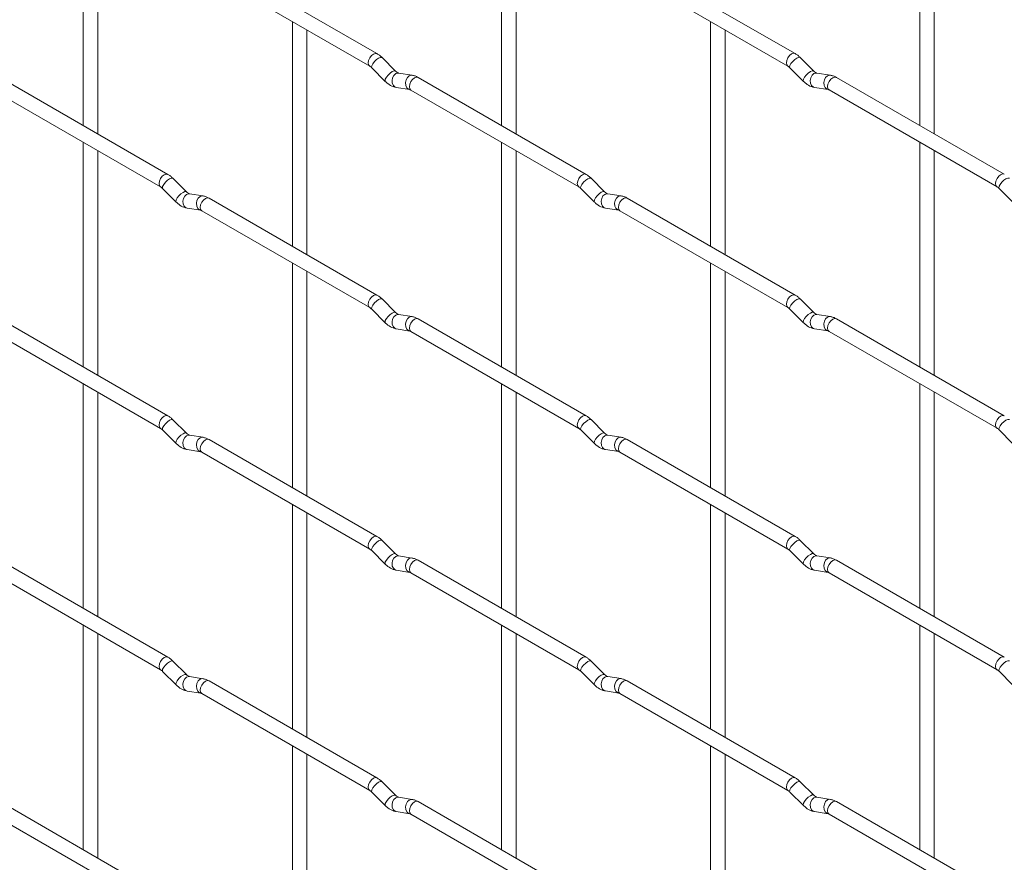
# Paper-space layout 'Layout1' of a CAD drawing. Units: millimetres. Extents: x -885 to 927, y -951 to 1757.
# Drawn here: x -715 to -546, y 1297 to 1442 of the extents above; entities that cross this region are included whole.
import ezdxf

# ---------------------------------------------------------------- set-up
doc = ezdxf.new("R2010")
doc.units = ezdxf.units.MM

psp = doc.layouts.get("Layout1")

# ---------------------------------------------------------------- linework, layer by layer
at = {"color": 7, "linetype": 'Continuous', "lineweight": 15}
for p, q in [((-703.76, 1462.58), (-703.76, 1423.98)), ((-631.92, 1462.58), (-631.92, 1423.99)), ((-560.08, 1462.59), (-560.08, 1424)), ((-701.26, 1422.54), (-701.26, 1461.13)), ((-629.42, 1422.55), (-629.42, 1461.14)), ((-557.58, 1422.55), (-557.58, 1461.15)), ((-653.31, 1436.34), (-682.16, 1452.99)), ((-581.47, 1436.34), (-610.32, 1453)), ((-683.41, 1450.83), (-654.56, 1434.17)), ((-611.57, 1450.83), (-582.72, 1434.18)), ((-667.84, 1441.84), (-667.84, 1403.25)), ((-596, 1441.85), (-596, 1403.25)), ((-665.34, 1401.8), (-665.34, 1440.4)), ((-593.5, 1401.81), (-593.5, 1440.4)), ((-650.12, 1433.35), (-652.44, 1435.67)), ((-578.28, 1433.35), (-580.6, 1435.67)), ((-654.21, 1433.9), (-651.88, 1431.58)), ((-650.12, 1433.35), (-650.13, 1433.35)), ((-647.27, 1432.63), (-649.6, 1433)), ((-582.37, 1433.9), (-580.04, 1431.58)), ((-578.28, 1433.35), (-578.29, 1433.36)), ((-575.43, 1432.64), (-577.76, 1433)), ((-689.23, 1415.59), (-718.08, 1432.25)), ((-617.39, 1415.6), (-646.24, 1432.25)), ((-545.54, 1415.61), (-574.39, 1432.26)), ((-719.33, 1430.08), (-690.48, 1413.43)), ((-649.99, 1430.53), (-647.66, 1430.16)), ((-647.49, 1430.09), (-618.64, 1413.43)), ((-578.14, 1430.53), (-575.82, 1430.17)), ((-575.64, 1430.1), (-546.79, 1413.44)), ((-703.76, 1421.1), (-703.76, 1382.5)), ((-631.92, 1421.1), (-631.92, 1382.51)), ((-560.08, 1421.11), (-560.08, 1382.52)), ((-701.26, 1381.06), (-701.26, 1419.65)), ((-629.42, 1381.07), (-629.42, 1419.66)), ((-557.58, 1381.07), (-557.58, 1419.67)), ((-686.04, 1412.6), (-688.37, 1414.92)), ((-614.2, 1412.61), (-616.52, 1414.93)), ((-690.13, 1413.15), (-687.81, 1410.83)), ((-686.04, 1412.6), (-686.05, 1412.61)), ((-618.29, 1413.16), (-615.96, 1410.84)), ((-614.2, 1412.61), (-614.21, 1412.62)), ((-546.45, 1413.17), (-544.12, 1410.85)), ((-683.19, 1411.89), (-685.52, 1412.25)), ((-653.31, 1394.86), (-682.16, 1411.51)), ((-611.35, 1411.9), (-613.68, 1412.26)), ((-581.47, 1394.86), (-610.32, 1411.52)), ((-685.91, 1409.78), (-683.58, 1409.42)), ((-683.41, 1409.35), (-654.56, 1392.69)), ((-614.06, 1409.79), (-611.74, 1409.43)), ((-611.57, 1409.35), (-582.72, 1392.7)), ((-667.84, 1400.36), (-667.84, 1361.77)), ((-665.34, 1360.32), (-665.34, 1398.92)), ((-596, 1400.37), (-596, 1361.77)), ((-593.5, 1360.33), (-593.5, 1398.92)), ((-650.12, 1391.87), (-652.44, 1394.19)), ((-578.28, 1391.87), (-580.6, 1394.19)), ((-654.21, 1392.42), (-651.88, 1390.1)), ((-582.37, 1392.42), (-580.04, 1390.1)), ((-689.23, 1374.11), (-718.08, 1390.77)), ((-650.12, 1391.87), (-650.13, 1391.87)), ((-647.27, 1391.15), (-649.6, 1391.52)), ((-617.39, 1374.12), (-646.24, 1390.77)), ((-578.28, 1391.87), (-578.29, 1391.88)), ((-575.43, 1391.16), (-577.76, 1391.52)), ((-545.54, 1374.13), (-574.39, 1390.78)), ((-649.99, 1389.05), (-647.66, 1388.68)), ((-578.14, 1389.05), (-575.82, 1388.69)), ((-719.33, 1388.6), (-690.48, 1371.95)), ((-647.49, 1388.61), (-618.64, 1371.95)), ((-575.64, 1388.62), (-546.79, 1371.96)), ((-703.76, 1379.62), (-703.76, 1341.02)), ((-631.92, 1379.62), (-631.92, 1341.03)), ((-560.08, 1379.63), (-560.08, 1341.04)), ((-701.26, 1339.58), (-701.26, 1378.17)), ((-629.42, 1339.59), (-629.42, 1378.18)), ((-557.58, 1339.59), (-557.58, 1378.19)), ((-686.04, 1371.12), (-688.37, 1373.44)), ((-614.2, 1371.13), (-616.52, 1373.45)), ((-690.13, 1371.67), (-687.81, 1369.35)), ((-686.04, 1371.12), (-686.05, 1371.13)), ((-683.19, 1370.41), (-685.52, 1370.77)), ((-618.29, 1371.68), (-615.96, 1369.36)), ((-614.2, 1371.13), (-614.21, 1371.14)), ((-611.35, 1370.42), (-613.68, 1370.78)), ((-546.45, 1371.69), (-544.12, 1369.37)), ((-653.31, 1353.38), (-682.16, 1370.03)), ((-581.47, 1353.38), (-610.32, 1370.04)), ((-685.91, 1368.3), (-683.58, 1367.94)), ((-683.41, 1367.87), (-654.56, 1351.21)), ((-614.06, 1368.31), (-611.74, 1367.95)), ((-611.57, 1367.87), (-582.72, 1351.22)), ((-667.84, 1358.88), (-667.84, 1320.29)), ((-596, 1358.89), (-596, 1320.29)), ((-665.34, 1318.84), (-665.34, 1357.44)), ((-593.5, 1318.85), (-593.5, 1357.44)), ((-650.12, 1350.39), (-652.44, 1352.71)), ((-578.28, 1350.39), (-580.6, 1352.71)), ((-654.21, 1350.94), (-651.88, 1348.62)), ((-650.12, 1350.39), (-650.13, 1350.39)), ((-647.27, 1349.67), (-649.6, 1350.04)), ((-582.37, 1350.94), (-580.04, 1348.62)), ((-578.28, 1350.39), (-578.29, 1350.4)), ((-575.43, 1349.68), (-577.76, 1350.04)), ((-689.23, 1332.63), (-718.08, 1349.29)), ((-617.39, 1332.64), (-646.24, 1349.29)), ((-545.54, 1332.65), (-574.39, 1349.3)), ((-719.33, 1347.12), (-690.48, 1330.47)), ((-649.99, 1347.57), (-647.66, 1347.2)), ((-647.49, 1347.13), (-618.64, 1330.47)), ((-578.14, 1347.57), (-575.82, 1347.21)), ((-575.64, 1347.14), (-546.79, 1330.48)), ((-703.76, 1338.14), (-703.76, 1299.54)), ((-631.92, 1338.14), (-631.92, 1299.55)), ((-560.08, 1338.15), (-560.08, 1299.56)), ((-701.26, 1298.1), (-701.26, 1336.69)), ((-629.42, 1298.11), (-629.42, 1336.7)), ((-557.58, 1298.11), (-557.58, 1336.71)), ((-686.04, 1329.64), (-688.37, 1331.96)), ((-614.2, 1329.65), (-616.52, 1331.97)), ((-690.13, 1330.19), (-687.81, 1327.87)), ((-686.04, 1329.64), (-686.05, 1329.65)), ((-618.29, 1330.2), (-615.96, 1327.88)), ((-614.2, 1329.65), (-614.21, 1329.66)), ((-546.45, 1330.21), (-544.12, 1327.89)), ((-683.19, 1328.93), (-685.52, 1329.29)), ((-653.31, 1311.9), (-682.16, 1328.55)), ((-611.35, 1328.94), (-613.68, 1329.3)), ((-581.47, 1311.9), (-610.32, 1328.56)), ((-685.91, 1326.82), (-683.58, 1326.46)), ((-683.41, 1326.39), (-654.56, 1309.73)), ((-614.06, 1326.83), (-611.74, 1326.47)), ((-611.57, 1326.39), (-582.72, 1309.74)), ((-667.84, 1317.4), (-667.84, 1278.8)), ((-665.34, 1277.36), (-665.34, 1315.96)), ((-596, 1317.41), (-596, 1278.81)), ((-593.5, 1277.37), (-593.5, 1315.96)), ((-650.12, 1308.9), (-652.44, 1311.23)), ((-578.28, 1308.91), (-580.6, 1311.23)), ((-654.21, 1309.46), (-651.88, 1307.14)), ((-582.37, 1309.46), (-580.04, 1307.14)), ((-689.23, 1291.15), (-718.08, 1307.81)), ((-650.12, 1308.9), (-650.13, 1308.91)), ((-647.27, 1308.19), (-649.6, 1308.56)), ((-617.39, 1291.16), (-646.24, 1307.81)), ((-578.28, 1308.91), (-578.29, 1308.92)), ((-575.43, 1308.2), (-577.76, 1308.56)), ((-545.54, 1291.17), (-574.39, 1307.82)), ((-649.99, 1306.09), (-647.66, 1305.72)), ((-578.14, 1306.09), (-575.82, 1305.73)), ((-719.33, 1305.64), (-690.48, 1288.99)), ((-647.49, 1305.65), (-618.64, 1288.99)), ((-575.64, 1305.66), (-546.79, 1289))]:
    psp.add_line(p, q, dxfattribs=at)
at = {"color": 8, "linetype": 'Continuous', "lineweight": 15, "flags": 128}
for points in [[(-653.31, 1436.34), (-653.59, 1436.39), (-653.93, 1436.27), (-654.27, 1436), (-654.56, 1435.62), (-654.75, 1435.17), (-654.82, 1434.74), (-654.75, 1434.39), (-654.56, 1434.17)], [(-581.47, 1436.34), (-581.75, 1436.4), (-582.09, 1436.28), (-582.43, 1436.01), (-582.72, 1435.62), (-582.91, 1435.18), (-582.97, 1434.75), (-582.91, 1434.4), (-582.72, 1434.18)], [(-652.44, 1435.67), (-652.49, 1435.7), (-652.71, 1435.7), (-653.02, 1435.57), (-653.39, 1435.31), (-653.74, 1434.98), (-654.03, 1434.61), (-654.21, 1434.27), (-654.26, 1434.01), (-654.21, 1433.9)], [(-580.6, 1435.67), (-580.65, 1435.7), (-580.87, 1435.71), (-581.18, 1435.57), (-581.54, 1435.32), (-581.9, 1434.98), (-582.19, 1434.62), (-582.37, 1434.28), (-582.42, 1434.02), (-582.37, 1433.9)], [(-650.13, 1433.35), (-650.16, 1433.38), (-650.38, 1433.38), (-650.7, 1433.25), (-651.06, 1432.99), (-651.41, 1432.65), (-651.7, 1432.29), (-651.89, 1431.95), (-651.93, 1431.69), (-651.88, 1431.58)], [(-649.6, 1433), (-649.73, 1433), (-650.09, 1432.9), (-650.41, 1432.61), (-650.63, 1432.2), (-650.72, 1431.72), (-650.68, 1431.25), (-650.49, 1430.86), (-650.2, 1430.6), (-649.99, 1430.53)], [(-647.27, 1432.63), (-647.41, 1432.64), (-647.77, 1432.53), (-648.08, 1432.25), (-648.31, 1431.84), (-648.4, 1431.36), (-648.35, 1430.89), (-648.17, 1430.49), (-647.88, 1430.24), (-647.68, 1430.17)], [(-578.29, 1433.36), (-578.32, 1433.38), (-578.54, 1433.39), (-578.86, 1433.25), (-579.22, 1433), (-579.57, 1432.66), (-579.86, 1432.3), (-580.04, 1431.96), (-580.09, 1431.7), (-580.04, 1431.58)], [(-577.76, 1433), (-577.89, 1433.01), (-578.25, 1432.9), (-578.57, 1432.62), (-578.79, 1432.21), (-578.88, 1431.73), (-578.83, 1431.26), (-578.65, 1430.86), (-578.36, 1430.61), (-578.14, 1430.53)], [(-575.43, 1432.64), (-575.57, 1432.65), (-575.93, 1432.54), (-576.24, 1432.26), (-576.46, 1431.85), (-576.56, 1431.37), (-576.51, 1430.89), (-576.33, 1430.5), (-576.04, 1430.24), (-575.83, 1430.17)], [(-646.24, 1432.25), (-646.52, 1432.31), (-646.86, 1432.19), (-647.2, 1431.92), (-647.49, 1431.53), (-647.68, 1431.09), (-647.75, 1430.66), (-647.68, 1430.31), (-647.49, 1430.09), (-647.49, 1430.09)], [(-574.39, 1432.26), (-574.68, 1432.32), (-575.02, 1432.2), (-575.36, 1431.93), (-575.64, 1431.54), (-575.84, 1431.1), (-575.9, 1430.67), (-575.84, 1430.32), (-575.64, 1430.1), (-575.64, 1430.1)], [(-689.23, 1415.59), (-689.52, 1415.65), (-689.85, 1415.53), (-690.19, 1415.26), (-690.48, 1414.87), (-690.67, 1414.43), (-690.74, 1414), (-690.67, 1413.65), (-690.48, 1413.43)], [(-688.37, 1414.92), (-688.41, 1414.95), (-688.63, 1414.96), (-688.95, 1414.82), (-689.31, 1414.57), (-689.66, 1414.23), (-689.95, 1413.87), (-690.13, 1413.53), (-690.18, 1413.27), (-690.13, 1413.15)], [(-617.39, 1415.6), (-617.67, 1415.66), (-618.01, 1415.54), (-618.35, 1415.27), (-618.64, 1414.88), (-618.83, 1414.44), (-618.9, 1414.01), (-618.83, 1413.66), (-618.64, 1413.44)], [(-616.52, 1414.93), (-616.57, 1414.96), (-616.79, 1414.96), (-617.1, 1414.83), (-617.46, 1414.57), (-617.82, 1414.24), (-618.11, 1413.87), (-618.29, 1413.53), (-618.34, 1413.27), (-618.29, 1413.16)], [(-545.54, 1415.61), (-545.83, 1415.66), (-546.17, 1415.54), (-546.51, 1415.27), (-546.79, 1414.88), (-546.99, 1414.44), (-547.05, 1414.01), (-546.99, 1413.66), (-546.8, 1413.44)], [(-544.68, 1414.94), (-544.73, 1414.97), (-544.95, 1414.97), (-545.26, 1414.84), (-545.62, 1414.58), (-545.98, 1414.25), (-546.27, 1413.88), (-546.45, 1413.54), (-546.5, 1413.28), (-546.45, 1413.17)], [(-686.05, 1412.61), (-686.08, 1412.63), (-686.31, 1412.64), (-686.62, 1412.5), (-686.98, 1412.25), (-687.33, 1411.91), (-687.62, 1411.55), (-687.81, 1411.21), (-687.86, 1410.95), (-687.81, 1410.83)], [(-614.21, 1412.62), (-614.24, 1412.64), (-614.46, 1412.64), (-614.78, 1412.51), (-615.14, 1412.25), (-615.49, 1411.92), (-615.78, 1411.55), (-615.96, 1411.21), (-616.01, 1410.95), (-615.96, 1410.84)], [(-685.52, 1412.25), (-685.65, 1412.26), (-686.02, 1412.15), (-686.33, 1411.87), (-686.55, 1411.46), (-686.65, 1410.98), (-686.6, 1410.51), (-686.41, 1410.11), (-686.12, 1409.86), (-685.91, 1409.78)], [(-683.19, 1411.89), (-683.33, 1411.9), (-683.69, 1411.79), (-684.01, 1411.51), (-684.23, 1411.1), (-684.32, 1410.62), (-684.27, 1410.14), (-684.09, 1409.75), (-683.8, 1409.49), (-683.6, 1409.42)], [(-682.16, 1411.51), (-682.44, 1411.57), (-682.78, 1411.45), (-683.12, 1411.18), (-683.41, 1410.79), (-683.6, 1410.35), (-683.67, 1409.92), (-683.6, 1409.57), (-683.41, 1409.35), (-683.41, 1409.35)], [(-613.68, 1412.26), (-613.81, 1412.27), (-614.17, 1412.16), (-614.49, 1411.88), (-614.71, 1411.47), (-614.8, 1410.99), (-614.75, 1410.52), (-614.57, 1410.12), (-614.28, 1409.86), (-614.06, 1409.79)], [(-611.35, 1411.9), (-611.49, 1411.9), (-611.85, 1411.79), (-612.16, 1411.51), (-612.38, 1411.1), (-612.48, 1410.62), (-612.43, 1410.15), (-612.25, 1409.76), (-611.96, 1409.5), (-611.75, 1409.43)], [(-610.32, 1411.52), (-610.6, 1411.57), (-610.94, 1411.46), (-611.28, 1411.18), (-611.57, 1410.8), (-611.76, 1410.35), (-611.82, 1409.93), (-611.76, 1409.57), (-611.57, 1409.35), (-611.57, 1409.35)], [(-653.31, 1394.86), (-653.59, 1394.91), (-653.93, 1394.79), (-654.27, 1394.52), (-654.56, 1394.13), (-654.75, 1393.69), (-654.82, 1393.26), (-654.75, 1392.91), (-654.56, 1392.69)], [(-652.44, 1394.19), (-652.49, 1394.22), (-652.71, 1394.22), (-653.02, 1394.09), (-653.39, 1393.83), (-653.74, 1393.5), (-654.03, 1393.13), (-654.21, 1392.79), (-654.26, 1392.53), (-654.21, 1392.42)], [(-581.47, 1394.86), (-581.75, 1394.92), (-582.09, 1394.8), (-582.43, 1394.53), (-582.72, 1394.14), (-582.91, 1393.7), (-582.97, 1393.27), (-582.91, 1392.92), (-582.72, 1392.7)], [(-580.6, 1394.19), (-580.65, 1394.22), (-580.87, 1394.23), (-581.18, 1394.09), (-581.54, 1393.84), (-581.9, 1393.5), (-582.19, 1393.14), (-582.37, 1392.8), (-582.42, 1392.54), (-582.37, 1392.42)], [(-650.13, 1391.87), (-650.16, 1391.9), (-650.38, 1391.9), (-650.7, 1391.76), (-651.06, 1391.51), (-651.41, 1391.17), (-651.7, 1390.81), (-651.89, 1390.47), (-651.93, 1390.21), (-651.88, 1390.1)], [(-649.6, 1391.52), (-649.73, 1391.52), (-650.09, 1391.42), (-650.41, 1391.13), (-650.63, 1390.72), (-650.72, 1390.24), (-650.68, 1389.77), (-650.49, 1389.38), (-650.2, 1389.12), (-649.99, 1389.05)], [(-647.27, 1391.15), (-647.41, 1391.16), (-647.77, 1391.05), (-648.08, 1390.77), (-648.31, 1390.36), (-648.4, 1389.88), (-648.35, 1389.41), (-648.17, 1389.01), (-647.88, 1388.76), (-647.68, 1388.69)], [(-646.24, 1390.77), (-646.52, 1390.83), (-646.86, 1390.71), (-647.2, 1390.44), (-647.49, 1390.05), (-647.68, 1389.61), (-647.75, 1389.18), (-647.68, 1388.83), (-647.49, 1388.61), (-647.49, 1388.61)], [(-578.29, 1391.88), (-578.32, 1391.9), (-578.54, 1391.91), (-578.86, 1391.77), (-579.22, 1391.52), (-579.57, 1391.18), (-579.86, 1390.82), (-580.04, 1390.48), (-580.09, 1390.22), (-580.04, 1390.1)], [(-577.76, 1391.52), (-577.89, 1391.53), (-578.25, 1391.42), (-578.57, 1391.14), (-578.79, 1390.73), (-578.88, 1390.25), (-578.83, 1389.78), (-578.65, 1389.38), (-578.36, 1389.13), (-578.14, 1389.05)], [(-575.43, 1391.16), (-575.57, 1391.17), (-575.93, 1391.06), (-576.24, 1390.78), (-576.46, 1390.37), (-576.56, 1389.89), (-576.51, 1389.41), (-576.33, 1389.02), (-576.04, 1388.76), (-575.83, 1388.69)], [(-574.39, 1390.78), (-574.68, 1390.84), (-575.02, 1390.72), (-575.36, 1390.45), (-575.64, 1390.06), (-575.84, 1389.62), (-575.9, 1389.19), (-575.84, 1388.84), (-575.64, 1388.62), (-575.64, 1388.62)], [(-689.23, 1374.11), (-689.52, 1374.17), (-689.85, 1374.05), (-690.19, 1373.78), (-690.48, 1373.39), (-690.67, 1372.95), (-690.74, 1372.52), (-690.67, 1372.17), (-690.48, 1371.95)], [(-688.37, 1373.44), (-688.41, 1373.47), (-688.63, 1373.48), (-688.95, 1373.34), (-689.31, 1373.09), (-689.66, 1372.75), (-689.95, 1372.39), (-690.13, 1372.05), (-690.18, 1371.79), (-690.13, 1371.67)], [(-617.39, 1374.12), (-617.67, 1374.18), (-618.01, 1374.06), (-618.35, 1373.78), (-618.64, 1373.4), (-618.83, 1372.96), (-618.9, 1372.53), (-618.83, 1372.18), (-618.64, 1371.96)], [(-616.52, 1373.45), (-616.57, 1373.48), (-616.79, 1373.48), (-617.1, 1373.35), (-617.46, 1373.09), (-617.82, 1372.76), (-618.11, 1372.39), (-618.29, 1372.05), (-618.34, 1371.79), (-618.29, 1371.68)], [(-545.54, 1374.13), (-545.83, 1374.18), (-546.17, 1374.06), (-546.51, 1373.79), (-546.79, 1373.4), (-546.99, 1372.96), (-547.05, 1372.53), (-546.99, 1372.18), (-546.8, 1371.96)], [(-544.68, 1373.46), (-544.73, 1373.49), (-544.95, 1373.49), (-545.26, 1373.36), (-545.62, 1373.1), (-545.98, 1372.77), (-546.27, 1372.4), (-546.45, 1372.06), (-546.5, 1371.8), (-546.45, 1371.69)], [(-686.05, 1371.13), (-686.08, 1371.15), (-686.31, 1371.16), (-686.62, 1371.02), (-686.98, 1370.77), (-687.33, 1370.43), (-687.62, 1370.07), (-687.81, 1369.73), (-687.86, 1369.47), (-687.81, 1369.35)], [(-685.52, 1370.77), (-685.65, 1370.78), (-686.02, 1370.67), (-686.33, 1370.39), (-686.55, 1369.98), (-686.65, 1369.5), (-686.6, 1369.03), (-686.41, 1368.63), (-686.12, 1368.38), (-685.91, 1368.3)], [(-683.19, 1370.41), (-683.33, 1370.42), (-683.69, 1370.31), (-684.01, 1370.03), (-684.23, 1369.62), (-684.32, 1369.14), (-684.27, 1368.66), (-684.09, 1368.27), (-683.8, 1368.01), (-683.6, 1367.94)], [(-682.16, 1370.03), (-682.44, 1370.09), (-682.78, 1369.97), (-683.12, 1369.7), (-683.41, 1369.31), (-683.6, 1368.87), (-683.67, 1368.44), (-683.6, 1368.09), (-683.41, 1367.87), (-683.41, 1367.87)], [(-614.21, 1371.14), (-614.24, 1371.16), (-614.46, 1371.16), (-614.78, 1371.03), (-615.14, 1370.77), (-615.49, 1370.44), (-615.78, 1370.07), (-615.96, 1369.73), (-616.01, 1369.47), (-615.96, 1369.36)], [(-613.68, 1370.78), (-613.81, 1370.79), (-614.17, 1370.68), (-614.49, 1370.4), (-614.71, 1369.99), (-614.8, 1369.51), (-614.75, 1369.03), (-614.57, 1368.64), (-614.28, 1368.38), (-614.06, 1368.31)], [(-611.35, 1370.42), (-611.49, 1370.42), (-611.85, 1370.31), (-612.16, 1370.03), (-612.38, 1369.62), (-612.48, 1369.14), (-612.43, 1368.67), (-612.25, 1368.28), (-611.96, 1368.02), (-611.75, 1367.95)], [(-610.32, 1370.04), (-610.6, 1370.09), (-610.94, 1369.98), (-611.28, 1369.7), (-611.57, 1369.32), (-611.76, 1368.87), (-611.82, 1368.44), (-611.76, 1368.09), (-611.57, 1367.87), (-611.57, 1367.87)], [(-653.31, 1353.38), (-653.59, 1353.43), (-653.93, 1353.31), (-654.27, 1353.04), (-654.56, 1352.65), (-654.75, 1352.21), (-654.82, 1351.78), (-654.75, 1351.43), (-654.56, 1351.21)], [(-581.47, 1353.38), (-581.75, 1353.44), (-582.09, 1353.32), (-582.43, 1353.05), (-582.72, 1352.66), (-582.91, 1352.22), (-582.97, 1351.79), (-582.91, 1351.44), (-582.72, 1351.22)], [(-652.44, 1352.71), (-652.49, 1352.74), (-652.71, 1352.74), (-653.02, 1352.61), (-653.39, 1352.35), (-653.74, 1352.01), (-654.03, 1351.65), (-654.21, 1351.31), (-654.26, 1351.05), (-654.21, 1350.94)], [(-580.6, 1352.71), (-580.65, 1352.74), (-580.87, 1352.75), (-581.18, 1352.61), (-581.54, 1352.36), (-581.9, 1352.02), (-582.19, 1351.66), (-582.37, 1351.32), (-582.42, 1351.06), (-582.37, 1350.94)], [(-650.13, 1350.39), (-650.16, 1350.42), (-650.38, 1350.42), (-650.7, 1350.28), (-651.06, 1350.03), (-651.41, 1349.69), (-651.7, 1349.33), (-651.89, 1348.99), (-651.93, 1348.73), (-651.88, 1348.62)], [(-649.6, 1350.04), (-649.73, 1350.04), (-650.09, 1349.94), (-650.41, 1349.65), (-650.63, 1349.24), (-650.72, 1348.76), (-650.68, 1348.29), (-650.49, 1347.9), (-650.2, 1347.64), (-649.99, 1347.57)], [(-578.29, 1350.4), (-578.32, 1350.42), (-578.54, 1350.43), (-578.86, 1350.29), (-579.22, 1350.04), (-579.57, 1349.7), (-579.86, 1349.34), (-580.04, 1349), (-580.09, 1348.74), (-580.04, 1348.62)], [(-577.76, 1350.04), (-577.89, 1350.05), (-578.25, 1349.94), (-578.57, 1349.66), (-578.79, 1349.25), (-578.88, 1348.77), (-578.83, 1348.3), (-578.65, 1347.9), (-578.36, 1347.65), (-578.14, 1347.57)], [(-647.27, 1349.67), (-647.41, 1349.68), (-647.77, 1349.57), (-648.08, 1349.29), (-648.31, 1348.88), (-648.4, 1348.4), (-648.35, 1347.93), (-648.17, 1347.53), (-647.88, 1347.28), (-647.68, 1347.21)], [(-646.24, 1349.29), (-646.52, 1349.35), (-646.86, 1349.23), (-647.2, 1348.96), (-647.49, 1348.57), (-647.68, 1348.13), (-647.75, 1347.7), (-647.68, 1347.35), (-647.49, 1347.13), (-647.49, 1347.13)], [(-575.43, 1349.68), (-575.57, 1349.69), (-575.93, 1349.58), (-576.24, 1349.3), (-576.46, 1348.89), (-576.56, 1348.41), (-576.51, 1347.93), (-576.33, 1347.54), (-576.04, 1347.28), (-575.83, 1347.21)], [(-574.39, 1349.3), (-574.68, 1349.36), (-575.02, 1349.24), (-575.36, 1348.97), (-575.64, 1348.58), (-575.84, 1348.14), (-575.9, 1347.71), (-575.84, 1347.36), (-575.64, 1347.14), (-575.64, 1347.14)], [(-689.23, 1332.63), (-689.52, 1332.69), (-689.85, 1332.57), (-690.19, 1332.3), (-690.48, 1331.91), (-690.67, 1331.47), (-690.74, 1331.04), (-690.67, 1330.69), (-690.48, 1330.47)], [(-688.37, 1331.96), (-688.41, 1331.99), (-688.63, 1332), (-688.95, 1331.86), (-689.31, 1331.61), (-689.66, 1331.27), (-689.95, 1330.91), (-690.13, 1330.57), (-690.18, 1330.31), (-690.13, 1330.19)], [(-617.39, 1332.64), (-617.67, 1332.7), (-618.01, 1332.58), (-618.35, 1332.3), (-618.64, 1331.92), (-618.83, 1331.48), (-618.9, 1331.05), (-618.83, 1330.69), (-618.64, 1330.48)], [(-616.52, 1331.97), (-616.57, 1332), (-616.79, 1332), (-617.1, 1331.87), (-617.46, 1331.61), (-617.82, 1331.28), (-618.11, 1330.91), (-618.29, 1330.57), (-618.34, 1330.31), (-618.29, 1330.2)], [(-545.54, 1332.65), (-545.83, 1332.7), (-546.17, 1332.58), (-546.51, 1332.31), (-546.79, 1331.92), (-546.99, 1331.48), (-547.05, 1331.05), (-546.99, 1330.7), (-546.8, 1330.48)], [(-544.68, 1331.98), (-544.73, 1332.01), (-544.95, 1332.01), (-545.26, 1331.88), (-545.62, 1331.62), (-545.98, 1331.28), (-546.27, 1330.92), (-546.45, 1330.58), (-546.5, 1330.32), (-546.45, 1330.21)], [(-686.05, 1329.65), (-686.08, 1329.67), (-686.31, 1329.68), (-686.62, 1329.54), (-686.98, 1329.29), (-687.33, 1328.95), (-687.62, 1328.59), (-687.81, 1328.25), (-687.86, 1327.99), (-687.81, 1327.87)], [(-614.21, 1329.66), (-614.24, 1329.68), (-614.46, 1329.68), (-614.78, 1329.55), (-615.14, 1329.29), (-615.49, 1328.96), (-615.78, 1328.59), (-615.96, 1328.25), (-616.01, 1327.99), (-615.96, 1327.88)], [(-685.52, 1329.29), (-685.65, 1329.3), (-686.02, 1329.19), (-686.33, 1328.91), (-686.55, 1328.5), (-686.65, 1328.02), (-686.6, 1327.55), (-686.41, 1327.15), (-686.12, 1326.9), (-685.91, 1326.82)], [(-683.19, 1328.93), (-683.33, 1328.94), (-683.69, 1328.83), (-684.01, 1328.55), (-684.23, 1328.13), (-684.32, 1327.66), (-684.27, 1327.18), (-684.09, 1326.79), (-683.8, 1326.53), (-683.6, 1326.46)], [(-682.16, 1328.55), (-682.44, 1328.61), (-682.78, 1328.49), (-683.12, 1328.22), (-683.41, 1327.83), (-683.6, 1327.39), (-683.67, 1326.96), (-683.6, 1326.61), (-683.41, 1326.39), (-683.41, 1326.39)], [(-613.68, 1329.3), (-613.81, 1329.31), (-614.17, 1329.2), (-614.49, 1328.92), (-614.71, 1328.51), (-614.8, 1328.03), (-614.75, 1327.55), (-614.57, 1327.16), (-614.28, 1326.9), (-614.06, 1326.83)], [(-611.35, 1328.94), (-611.49, 1328.94), (-611.85, 1328.83), (-612.16, 1328.55), (-612.38, 1328.14), (-612.48, 1327.66), (-612.43, 1327.19), (-612.25, 1326.8), (-611.96, 1326.54), (-611.75, 1326.47)], [(-610.32, 1328.56), (-610.6, 1328.61), (-610.94, 1328.5), (-611.28, 1328.22), (-611.57, 1327.84), (-611.76, 1327.39), (-611.82, 1326.96), (-611.76, 1326.61), (-611.57, 1326.39), (-611.57, 1326.39)], [(-653.31, 1311.9), (-653.59, 1311.95), (-653.93, 1311.83), (-654.27, 1311.56), (-654.56, 1311.17), (-654.75, 1310.73), (-654.82, 1310.3), (-654.75, 1309.95), (-654.56, 1309.73)], [(-652.44, 1311.23), (-652.49, 1311.26), (-652.71, 1311.26), (-653.02, 1311.13), (-653.39, 1310.87), (-653.74, 1310.53), (-654.03, 1310.17), (-654.21, 1309.83), (-654.26, 1309.57), (-654.21, 1309.46)], [(-581.47, 1311.9), (-581.75, 1311.96), (-582.09, 1311.84), (-582.43, 1311.57), (-582.72, 1311.18), (-582.91, 1310.74), (-582.97, 1310.31), (-582.91, 1309.96), (-582.72, 1309.74)], [(-580.6, 1311.23), (-580.65, 1311.26), (-580.87, 1311.27), (-581.18, 1311.13), (-581.54, 1310.88), (-581.9, 1310.54), (-582.19, 1310.18), (-582.37, 1309.84), (-582.42, 1309.58), (-582.37, 1309.46)], [(-650.13, 1308.91), (-650.16, 1308.94), (-650.38, 1308.94), (-650.7, 1308.8), (-651.06, 1308.55), (-651.41, 1308.21), (-651.7, 1307.85), (-651.89, 1307.51), (-651.93, 1307.25), (-651.88, 1307.14)], [(-649.6, 1308.56), (-649.73, 1308.56), (-650.09, 1308.46), (-650.41, 1308.17), (-650.63, 1307.76), (-650.72, 1307.28), (-650.68, 1306.81), (-650.49, 1306.42), (-650.2, 1306.16), (-649.99, 1306.09)], [(-647.27, 1308.19), (-647.41, 1308.2), (-647.77, 1308.09), (-648.08, 1307.81), (-648.31, 1307.4), (-648.4, 1306.92), (-648.35, 1306.45), (-648.17, 1306.05), (-647.88, 1305.79), (-647.68, 1305.72)], [(-646.24, 1307.81), (-646.52, 1307.87), (-646.86, 1307.75), (-647.2, 1307.48), (-647.49, 1307.09), (-647.68, 1306.65), (-647.75, 1306.22), (-647.68, 1305.87), (-647.49, 1305.65), (-647.49, 1305.65)], [(-578.29, 1308.92), (-578.32, 1308.94), (-578.54, 1308.95), (-578.86, 1308.81), (-579.22, 1308.56), (-579.57, 1308.22), (-579.86, 1307.86), (-580.04, 1307.52), (-580.09, 1307.26), (-580.04, 1307.14)], [(-577.76, 1308.56), (-577.89, 1308.57), (-578.25, 1308.46), (-578.57, 1308.18), (-578.79, 1307.77), (-578.88, 1307.29), (-578.83, 1306.82), (-578.65, 1306.42), (-578.36, 1306.17), (-578.14, 1306.09)], [(-575.43, 1308.2), (-575.57, 1308.21), (-575.93, 1308.1), (-576.24, 1307.82), (-576.46, 1307.4), (-576.56, 1306.93), (-576.51, 1306.45), (-576.33, 1306.06), (-576.04, 1305.8), (-575.83, 1305.73)], [(-574.39, 1307.82), (-574.68, 1307.88), (-575.02, 1307.76), (-575.36, 1307.49), (-575.64, 1307.1), (-575.84, 1306.66), (-575.9, 1306.23), (-575.84, 1305.88), (-575.64, 1305.66), (-575.64, 1305.66)]]:
    psp.add_lwpolyline(points, dxfattribs=at)
at = {"color": 7, "linetype": 'Continuous', "lineweight": 15}
for points, knots in [([(-652.44, 1435.67), (-652.59, 1435.8), (-652.86, 1436.06), (-653.16, 1436.25), (-653.31, 1436.34)], [0, 0, 0, 0, 0.520084, 1, 1, 1, 1]), ([(-580.6, 1435.67), (-580.74, 1435.81), (-581.02, 1436.06), (-581.32, 1436.25), (-581.47, 1436.34)], [0, 0, 0, 0, 0.520084, 1, 1, 1, 1]), ([(-654.56, 1434.17), (-654.5, 1434.14), (-654.4, 1434.07), (-654.27, 1433.95), (-654.21, 1433.9)], [0, 0, 0, 0, 0.524096, 1, 1, 1, 1]), ([(-649.6, 1433), (-649.61, 1433), (-649.64, 1433.01), (-649.84, 1433.09), (-650.02, 1433.26), (-650.12, 1433.35)], [0, 0, 0, 0, 0.269975, 0.608171, 1, 1, 1, 1]), ([(-646.24, 1432.25), (-646.41, 1432.34), (-646.74, 1432.52), (-647.1, 1432.6), (-647.27, 1432.63)], [0, 0, 0, 0, 0.514814, 1, 1, 1, 1]), ([(-582.72, 1434.18), (-582.66, 1434.14), (-582.55, 1434.08), (-582.43, 1433.96), (-582.37, 1433.9)], [0, 0, 0, 0, 0.524096, 1, 1, 1, 1]), ([(-577.76, 1433), (-577.77, 1433.01), (-577.8, 1433.01), (-578, 1433.1), (-578.18, 1433.26), (-578.28, 1433.35)], [0, 0, 0, 0, 0.269975, 0.608171, 1, 1, 1, 1]), ([(-574.39, 1432.26), (-574.57, 1432.35), (-574.9, 1432.53), (-575.26, 1432.6), (-575.43, 1432.64)], [0, 0, 0, 0, 0.514814, 1, 1, 1, 1]), ([(-651.88, 1431.58), (-651.74, 1431.44), (-651.33, 1431.06), (-650.69, 1430.69), (-650.17, 1430.57), (-649.99, 1430.53)], [0, 0, 0, 0, 0.25153, 0.729095, 1, 1, 1, 1]), ([(-580.04, 1431.58), (-579.9, 1431.45), (-579.49, 1431.07), (-578.84, 1430.69), (-578.33, 1430.58), (-578.14, 1430.53)], [0, 0, 0, 0, 0.25153, 0.729095, 1, 1, 1, 1]), ([(-647.66, 1430.16), (-647.65, 1430.16), (-647.62, 1430.16), (-647.53, 1430.11), (-647.49, 1430.09)], [0, 0, 0, 0, 0.533867, 1, 1, 1, 1]), ([(-575.82, 1430.17), (-575.8, 1430.17), (-575.78, 1430.16), (-575.69, 1430.12), (-575.64, 1430.1)], [0, 0, 0, 0, 0.533867, 1, 1, 1, 1]), ([(-688.37, 1414.92), (-688.51, 1415.06), (-688.78, 1415.31), (-689.08, 1415.5), (-689.23, 1415.59)], [0, 0, 0, 0, 0.520084, 1, 1, 1, 1]), ([(-616.52, 1414.93), (-616.67, 1415.06), (-616.94, 1415.32), (-617.24, 1415.51), (-617.39, 1415.6)], [0, 0, 0, 0, 0.520084, 1, 1, 1, 1]), ([(-690.48, 1413.43), (-690.42, 1413.39), (-690.32, 1413.33), (-690.19, 1413.21), (-690.13, 1413.15)], [0, 0, 0, 0, 0.524096, 1, 1, 1, 1]), ([(-685.52, 1412.25), (-685.53, 1412.26), (-685.56, 1412.26), (-685.76, 1412.35), (-685.94, 1412.51), (-686.04, 1412.6)], [0, 0, 0, 0, 0.269975, 0.608171, 1, 1, 1, 1]), ([(-618.64, 1413.43), (-618.58, 1413.4), (-618.47, 1413.33), (-618.35, 1413.22), (-618.29, 1413.16)], [0, 0, 0, 0, 0.524096, 1, 1, 1, 1]), ([(-613.68, 1412.26), (-613.69, 1412.26), (-613.72, 1412.27), (-613.92, 1412.36), (-614.1, 1412.52), (-614.2, 1412.61)], [0, 0, 0, 0, 0.269975, 0.608171, 1, 1, 1, 1]), ([(-546.79, 1413.44), (-546.74, 1413.41), (-546.63, 1413.34), (-546.51, 1413.22), (-546.45, 1413.17)], [0, 0, 0, 0, 0.524096, 1, 1, 1, 1]), ([(-687.81, 1410.83), (-687.66, 1410.7), (-687.25, 1410.32), (-686.61, 1409.94), (-686.09, 1409.83), (-685.91, 1409.78)], [0, 0, 0, 0, 0.25153, 0.729095, 1, 1, 1, 1]), ([(-682.16, 1411.51), (-682.33, 1411.6), (-682.66, 1411.78), (-683.02, 1411.85), (-683.19, 1411.89)], [0, 0, 0, 0, 0.514814, 1, 1, 1, 1]), ([(-615.96, 1410.84), (-615.82, 1410.71), (-615.41, 1410.33), (-614.76, 1409.95), (-614.25, 1409.83), (-614.06, 1409.79)], [0, 0, 0, 0, 0.25153, 0.729095, 1, 1, 1, 1]), ([(-610.32, 1411.52), (-610.49, 1411.61), (-610.82, 1411.78), (-611.18, 1411.86), (-611.35, 1411.9)], [0, 0, 0, 0, 0.514814, 1, 1, 1, 1]), ([(-683.58, 1409.42), (-683.57, 1409.42), (-683.54, 1409.41), (-683.45, 1409.37), (-683.41, 1409.35)], [0, 0, 0, 0, 0.533867, 1, 1, 1, 1]), ([(-611.74, 1409.43), (-611.73, 1409.42), (-611.7, 1409.42), (-611.61, 1409.37), (-611.57, 1409.35)], [0, 0, 0, 0, 0.533867, 1, 1, 1, 1]), ([(-652.44, 1394.19), (-652.59, 1394.32), (-652.86, 1394.58), (-653.16, 1394.77), (-653.31, 1394.86)], [0, 0, 0, 0, 0.520084, 1, 1, 1, 1]), ([(-580.6, 1394.19), (-580.74, 1394.33), (-581.02, 1394.58), (-581.32, 1394.77), (-581.47, 1394.86)], [0, 0, 0, 0, 0.520084, 1, 1, 1, 1]), ([(-654.56, 1392.69), (-654.5, 1392.66), (-654.4, 1392.59), (-654.27, 1392.47), (-654.21, 1392.42)], [0, 0, 0, 0, 0.524096, 1, 1, 1, 1]), ([(-582.72, 1392.7), (-582.66, 1392.66), (-582.55, 1392.6), (-582.43, 1392.48), (-582.37, 1392.42)], [0, 0, 0, 0, 0.524096, 1, 1, 1, 1]), ([(-649.6, 1391.52), (-649.61, 1391.52), (-649.64, 1391.53), (-649.84, 1391.61), (-650.02, 1391.78), (-650.12, 1391.87)], [0, 0, 0, 0, 0.269975, 0.608171, 1, 1, 1, 1]), ([(-646.24, 1390.77), (-646.41, 1390.86), (-646.74, 1391.04), (-647.1, 1391.12), (-647.27, 1391.15)], [0, 0, 0, 0, 0.514814, 1, 1, 1, 1]), ([(-577.76, 1391.52), (-577.77, 1391.53), (-577.8, 1391.53), (-578, 1391.62), (-578.18, 1391.78), (-578.28, 1391.87)], [0, 0, 0, 0, 0.269975, 0.608171, 1, 1, 1, 1]), ([(-574.39, 1390.78), (-574.57, 1390.87), (-574.9, 1391.05), (-575.26, 1391.12), (-575.43, 1391.16)], [0, 0, 0, 0, 0.514814, 1, 1, 1, 1]), ([(-651.88, 1390.1), (-651.74, 1389.96), (-651.33, 1389.58), (-650.69, 1389.21), (-650.17, 1389.09), (-649.99, 1389.05)], [0, 0, 0, 0, 0.25153, 0.729095, 1, 1, 1, 1]), ([(-647.66, 1388.68), (-647.65, 1388.68), (-647.62, 1388.68), (-647.53, 1388.63), (-647.49, 1388.61)], [0, 0, 0, 0, 0.533867, 1, 1, 1, 1]), ([(-580.04, 1390.1), (-579.9, 1389.97), (-579.49, 1389.59), (-578.84, 1389.21), (-578.33, 1389.1), (-578.14, 1389.05)], [0, 0, 0, 0, 0.25153, 0.729095, 1, 1, 1, 1]), ([(-575.82, 1388.69), (-575.8, 1388.69), (-575.78, 1388.68), (-575.69, 1388.64), (-575.64, 1388.62)], [0, 0, 0, 0, 0.533867, 1, 1, 1, 1]), ([(-688.37, 1373.44), (-688.51, 1373.58), (-688.78, 1373.83), (-689.08, 1374.02), (-689.23, 1374.11)], [0, 0, 0, 0, 0.520084, 1, 1, 1, 1]), ([(-616.52, 1373.45), (-616.67, 1373.58), (-616.94, 1373.84), (-617.24, 1374.03), (-617.39, 1374.12)], [0, 0, 0, 0, 0.520084, 1, 1, 1, 1]), ([(-690.48, 1371.95), (-690.42, 1371.91), (-690.32, 1371.85), (-690.19, 1371.73), (-690.13, 1371.67)], [0, 0, 0, 0, 0.524096, 1, 1, 1, 1]), ([(-618.64, 1371.95), (-618.58, 1371.92), (-618.47, 1371.85), (-618.35, 1371.74), (-618.29, 1371.68)], [0, 0, 0, 0, 0.524096, 1, 1, 1, 1]), ([(-546.79, 1371.96), (-546.74, 1371.93), (-546.63, 1371.86), (-546.51, 1371.74), (-546.45, 1371.69)], [0, 0, 0, 0, 0.524096, 1, 1, 1, 1]), ([(-685.52, 1370.77), (-685.53, 1370.78), (-685.56, 1370.78), (-685.76, 1370.87), (-685.94, 1371.03), (-686.04, 1371.12)], [0, 0, 0, 0, 0.269975, 0.608171, 1, 1, 1, 1]), ([(-682.16, 1370.03), (-682.33, 1370.12), (-682.66, 1370.3), (-683.02, 1370.37), (-683.19, 1370.41)], [0, 0, 0, 0, 0.514814, 1, 1, 1, 1]), ([(-613.68, 1370.78), (-613.69, 1370.78), (-613.72, 1370.79), (-613.92, 1370.88), (-614.1, 1371.04), (-614.2, 1371.13)], [0, 0, 0, 0, 0.269975, 0.608171, 1, 1, 1, 1]), ([(-610.32, 1370.04), (-610.49, 1370.13), (-610.82, 1370.3), (-611.18, 1370.38), (-611.35, 1370.42)], [0, 0, 0, 0, 0.514814, 1, 1, 1, 1]), ([(-687.81, 1369.35), (-687.66, 1369.22), (-687.25, 1368.84), (-686.61, 1368.46), (-686.09, 1368.35), (-685.91, 1368.3)], [0, 0, 0, 0, 0.25153, 0.729095, 1, 1, 1, 1]), ([(-615.96, 1369.36), (-615.82, 1369.23), (-615.41, 1368.85), (-614.76, 1368.47), (-614.25, 1368.35), (-614.06, 1368.31)], [0, 0, 0, 0, 0.25153, 0.729095, 1, 1, 1, 1]), ([(-683.58, 1367.94), (-683.57, 1367.94), (-683.54, 1367.93), (-683.45, 1367.89), (-683.41, 1367.87)], [0, 0, 0, 0, 0.533867, 1, 1, 1, 1]), ([(-611.74, 1367.95), (-611.73, 1367.94), (-611.7, 1367.94), (-611.61, 1367.89), (-611.57, 1367.87)], [0, 0, 0, 0, 0.533867, 1, 1, 1, 1]), ([(-652.44, 1352.71), (-652.59, 1352.84), (-652.86, 1353.1), (-653.16, 1353.29), (-653.31, 1353.38)], [0, 0, 0, 0, 0.520084, 1, 1, 1, 1]), ([(-580.6, 1352.71), (-580.74, 1352.85), (-581.02, 1353.1), (-581.32, 1353.29), (-581.47, 1353.38)], [0, 0, 0, 0, 0.520084, 1, 1, 1, 1]), ([(-654.56, 1351.21), (-654.5, 1351.18), (-654.4, 1351.11), (-654.27, 1350.99), (-654.21, 1350.94)], [0, 0, 0, 0, 0.524096, 1, 1, 1, 1]), ([(-649.6, 1350.04), (-649.61, 1350.04), (-649.64, 1350.05), (-649.84, 1350.13), (-650.02, 1350.3), (-650.12, 1350.39)], [0, 0, 0, 0, 0.269975, 0.608171, 1, 1, 1, 1]), ([(-582.72, 1351.22), (-582.66, 1351.18), (-582.55, 1351.12), (-582.43, 1351), (-582.37, 1350.94)], [0, 0, 0, 0, 0.524096, 1, 1, 1, 1]), ([(-577.76, 1350.04), (-577.77, 1350.05), (-577.8, 1350.05), (-578, 1350.14), (-578.18, 1350.3), (-578.28, 1350.39)], [0, 0, 0, 0, 0.269975, 0.608171, 1, 1, 1, 1]), ([(-651.88, 1348.62), (-651.74, 1348.48), (-651.33, 1348.1), (-650.69, 1347.73), (-650.17, 1347.61), (-649.99, 1347.57)], [0, 0, 0, 0, 0.25153, 0.729095, 1, 1, 1, 1]), ([(-646.24, 1349.29), (-646.41, 1349.38), (-646.74, 1349.56), (-647.1, 1349.64), (-647.27, 1349.67)], [0, 0, 0, 0, 0.514814, 1, 1, 1, 1]), ([(-580.04, 1348.62), (-579.9, 1348.49), (-579.49, 1348.11), (-578.84, 1347.73), (-578.33, 1347.62), (-578.14, 1347.57)], [0, 0, 0, 0, 0.25153, 0.729095, 1, 1, 1, 1]), ([(-574.39, 1349.3), (-574.57, 1349.39), (-574.9, 1349.57), (-575.26, 1349.64), (-575.43, 1349.68)], [0, 0, 0, 0, 0.514814, 1, 1, 1, 1]), ([(-647.66, 1347.2), (-647.65, 1347.2), (-647.62, 1347.2), (-647.53, 1347.15), (-647.49, 1347.13)], [0, 0, 0, 0, 0.533867, 1, 1, 1, 1]), ([(-575.82, 1347.21), (-575.8, 1347.21), (-575.78, 1347.2), (-575.69, 1347.16), (-575.64, 1347.14)], [0, 0, 0, 0, 0.533867, 1, 1, 1, 1]), ([(-688.37, 1331.96), (-688.51, 1332.1), (-688.78, 1332.35), (-689.08, 1332.54), (-689.23, 1332.63)], [0, 0, 0, 0, 0.520084, 1, 1, 1, 1]), ([(-616.52, 1331.97), (-616.67, 1332.1), (-616.94, 1332.36), (-617.24, 1332.55), (-617.39, 1332.64)], [0, 0, 0, 0, 0.520084, 1, 1, 1, 1]), ([(-690.48, 1330.47), (-690.42, 1330.43), (-690.32, 1330.37), (-690.19, 1330.25), (-690.13, 1330.19)], [0, 0, 0, 0, 0.524096, 1, 1, 1, 1]), ([(-685.52, 1329.29), (-685.53, 1329.3), (-685.56, 1329.3), (-685.76, 1329.39), (-685.94, 1329.55), (-686.04, 1329.64)], [0, 0, 0, 0, 0.269975, 0.608171, 1, 1, 1, 1]), ([(-618.64, 1330.47), (-618.58, 1330.44), (-618.47, 1330.37), (-618.35, 1330.26), (-618.29, 1330.2)], [0, 0, 0, 0, 0.524096, 1, 1, 1, 1]), ([(-613.68, 1329.3), (-613.69, 1329.3), (-613.72, 1329.31), (-613.92, 1329.4), (-614.1, 1329.56), (-614.2, 1329.65)], [0, 0, 0, 0, 0.269975, 0.608171, 1, 1, 1, 1]), ([(-546.79, 1330.48), (-546.74, 1330.45), (-546.63, 1330.38), (-546.51, 1330.26), (-546.45, 1330.21)], [0, 0, 0, 0, 0.524096, 1, 1, 1, 1]), ([(-687.81, 1327.87), (-687.66, 1327.74), (-687.25, 1327.36), (-686.61, 1326.98), (-686.09, 1326.87), (-685.91, 1326.82)], [0, 0, 0, 0, 0.25153, 0.729095, 1, 1, 1, 1]), ([(-682.16, 1328.55), (-682.33, 1328.64), (-682.66, 1328.82), (-683.02, 1328.89), (-683.19, 1328.93)], [0, 0, 0, 0, 0.514814, 1, 1, 1, 1]), ([(-615.96, 1327.88), (-615.82, 1327.75), (-615.41, 1327.37), (-614.76, 1326.99), (-614.25, 1326.87), (-614.06, 1326.83)], [0, 0, 0, 0, 0.25153, 0.729095, 1, 1, 1, 1]), ([(-610.32, 1328.56), (-610.49, 1328.65), (-610.82, 1328.82), (-611.18, 1328.9), (-611.35, 1328.94)], [0, 0, 0, 0, 0.514814, 1, 1, 1, 1]), ([(-683.58, 1326.46), (-683.57, 1326.46), (-683.54, 1326.45), (-683.45, 1326.41), (-683.41, 1326.39)], [0, 0, 0, 0, 0.533867, 1, 1, 1, 1]), ([(-611.74, 1326.47), (-611.73, 1326.46), (-611.7, 1326.46), (-611.61, 1326.41), (-611.57, 1326.39)], [0, 0, 0, 0, 0.533867, 1, 1, 1, 1]), ([(-652.44, 1311.23), (-652.59, 1311.36), (-652.86, 1311.62), (-653.16, 1311.8), (-653.31, 1311.9)], [0, 0, 0, 0, 0.520084, 1, 1, 1, 1]), ([(-580.6, 1311.23), (-580.74, 1311.37), (-581.02, 1311.62), (-581.32, 1311.81), (-581.47, 1311.9)], [0, 0, 0, 0, 0.520084, 1, 1, 1, 1]), ([(-654.56, 1309.73), (-654.5, 1309.7), (-654.4, 1309.63), (-654.27, 1309.51), (-654.21, 1309.46)], [0, 0, 0, 0, 0.524096, 1, 1, 1, 1]), ([(-582.72, 1309.74), (-582.66, 1309.7), (-582.55, 1309.64), (-582.43, 1309.52), (-582.37, 1309.46)], [0, 0, 0, 0, 0.524096, 1, 1, 1, 1]), ([(-649.6, 1308.56), (-649.61, 1308.56), (-649.64, 1308.57), (-649.84, 1308.65), (-650.02, 1308.82), (-650.12, 1308.9)], [0, 0, 0, 0, 0.269975, 0.608171, 1, 1, 1, 1]), ([(-646.24, 1307.81), (-646.41, 1307.9), (-646.74, 1308.08), (-647.1, 1308.16), (-647.27, 1308.19)], [0, 0, 0, 0, 0.514814, 1, 1, 1, 1]), ([(-577.76, 1308.56), (-577.77, 1308.57), (-577.8, 1308.57), (-578, 1308.66), (-578.18, 1308.82), (-578.28, 1308.91)], [0, 0, 0, 0, 0.269975, 0.608171, 1, 1, 1, 1]), ([(-574.39, 1307.82), (-574.57, 1307.91), (-574.9, 1308.09), (-575.26, 1308.16), (-575.43, 1308.2)], [0, 0, 0, 0, 0.514814, 1, 1, 1, 1]), ([(-651.88, 1307.14), (-651.74, 1307), (-651.33, 1306.62), (-650.69, 1306.25), (-650.17, 1306.13), (-649.99, 1306.09)], [0, 0, 0, 0, 0.25153, 0.729095, 1, 1, 1, 1]), ([(-580.04, 1307.14), (-579.9, 1307.01), (-579.49, 1306.63), (-578.84, 1306.25), (-578.33, 1306.14), (-578.14, 1306.09)], [0, 0, 0, 0, 0.25153, 0.729095, 1, 1, 1, 1]), ([(-647.66, 1305.72), (-647.65, 1305.72), (-647.62, 1305.72), (-647.53, 1305.67), (-647.49, 1305.65)], [0, 0, 0, 0, 0.533867, 1, 1, 1, 1]), ([(-575.82, 1305.73), (-575.8, 1305.73), (-575.78, 1305.72), (-575.69, 1305.68), (-575.64, 1305.66)], [0, 0, 0, 0, 0.533867, 1, 1, 1, 1])]:
    psp.add_open_spline(points, degree=3, knots=knots, dxfattribs=at)

doc.saveas('drawing.dxf')
